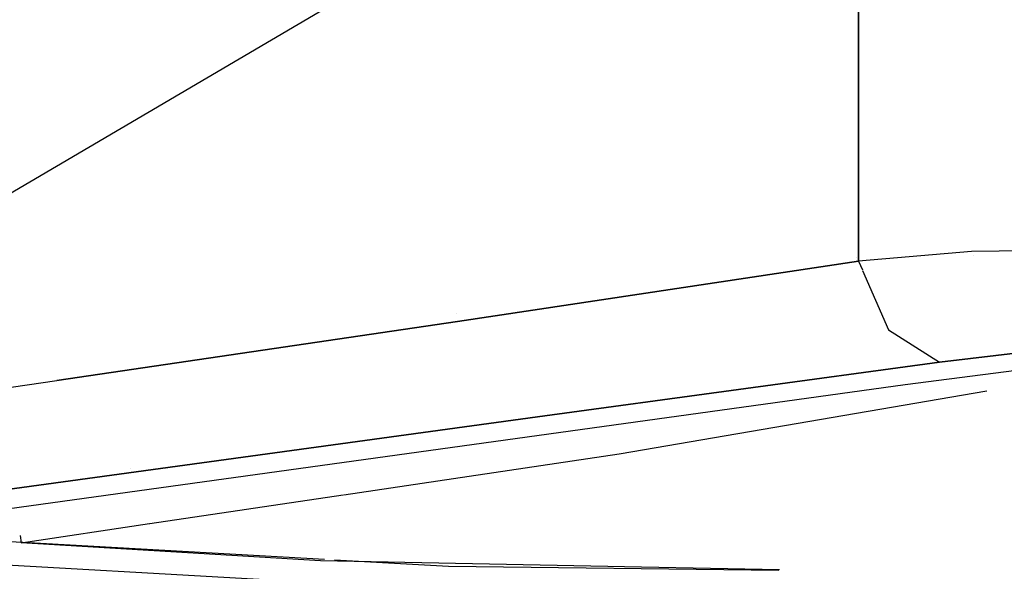
# Model space of a CAD drawing. Units: millimetres. Extents: x -1703 to 4859, y -1531 to 8378.
# Drawn here: x -34 to -3, y 941 to 958 of the extents above; entities that cross this region are included whole.
import ezdxf

# ---------------------------------------------------------------- set-up
doc = ezdxf.new("R2010")
doc.units = ezdxf.units.MM
doc.layers.add('1', color=7, linetype='CONTINUOUS', true_color=0xffffff)

msp = doc.modelspace()

# ---------------------------------------------------------------- linework, layer by layer
at = {"layer": '1', "color": 18, "linetype": 'CONTINUOUS'}
for p, q in [((-7.862454, 959.292165, 2216.670927), (-7.862454, 956.958519, 2216.191115)), ((-7.862454, 956.958519, 2216.191115), (-7.862454, 959.292165, 2216.670927)), ((-36.760945, 951.199502, 2189.177014), (-24.314012, 958.518237, 2202.385642)), ((-36.760945, 951.199502, 2189.177014), (-24.314012, 958.518237, 2202.385642)), ((-7.862454, 956.958461, 2216.191103), (-7.862454, 954.78773, 2215.744786)), ((-7.862454, 954.78773, 2215.744786), (-7.862454, 956.958461, 2216.191103)), ((-7.862454, 954.787729, 2215.744786), (-7.862454, 950.539798, 2214.871384)), ((-7.862454, 950.539798, 2214.871384), (-7.862454, 954.787729, 2215.744786)), ((-4.337127, 950.841159, 2217.723586), (-7.862454, 950.539798, 2214.871384)), ((-4.337127, 950.841159, 2217.723586), (-7.862454, 950.539798, 2214.871384)), ((-2.223878, 950.865954, 2218.720175), (-4.337127, 950.841159, 2217.723586)), ((-2.223878, 950.865954, 2218.720175), (-4.337127, 950.841159, 2217.723586)), ((-20.361282, 948.655576, 2203.061081), (-7.862454, 950.539798, 2214.871384)), ((-7.862454, 950.539798, 2214.871384), (-20.361282, 948.655576, 2203.061081)), ((-7.939173, 950.635075, 2207.016039), (-7.939173, 950.635075, 2207.016039)), ((-7.939173, 950.635075, 2207.016039), (-7.939173, 950.635075, 2207.016039)), ((-7.862454, 950.539798, 2214.871384), (-7.742452, 950.265265, 2214.78339)), ((-7.862454, 950.539798, 2214.871384), (-7.742452, 950.265265, 2214.78339)), ((-4.293055, 950.716354, 2211.210527), (-4.293055, 950.716354, 2211.210527)), ((-7.734796, 950.247751, 2214.777776), (-6.926692, 948.399037, 2214.185216)), ((-7.734796, 950.247751, 2214.777776), (-6.926692, 948.399037, 2214.185216)), ((-20.390111, 948.8994, 2195.037569), (-20.390111, 948.8994, 2195.037569)), ((-20.390111, 948.8994, 2195.037569), (-20.390111, 948.8994, 2195.037569)), ((-32.837156, 946.814507, 2191.219307), (-20.361282, 948.655576, 2203.061081)), ((-20.361282, 948.655576, 2203.061081), (-32.837156, 946.814507, 2191.219307)), ((-6.926692, 948.399037, 2214.185216), (-5.338934, 947.38695, 2212.640978)), ((-6.926692, 948.399037, 2214.185216), (-5.338934, 947.38695, 2212.640978)), ((-2.384218, 947.73981, 2215.075947), (-5.338934, 947.38695, 2212.640978)), ((-5.338934, 947.38695, 2212.640978), (-2.384218, 947.73981, 2215.075947)), ((-5.338934, 947.38695, 2212.640978), (-17.866693, 945.678443, 2200.848557)), ((-17.866693, 945.678443, 2200.848557), (-5.338934, 947.38695, 2212.640978)), ((-6.411527, 946.688145, 2207.817055), (-1.557907, 947.311848, 2212.121703)), ((-39.10462, 945.904999, 2185.238874), (-32.837156, 946.814507, 2191.219307)), ((-39.10462, 945.904999, 2185.238874), (-32.837156, 946.814507, 2191.219307)), ((-43.917421, 941.49825, 2171.998478), (-6.411527, 946.688145, 2207.817055)), ((-15.321465, 944.528788, 2167.311884), (-3.860719, 946.493737, 2178.570808)), ((-15.321465, 944.528788, 2167.311884), (-3.860719, 946.493737, 2178.570808)), ((-15.321465, 944.528788, 2167.311884), (-3.860719, 946.493737, 2178.570808)), ((-17.866693, 945.678443, 2200.848557), (-30.365039, 943.965405, 2189.025857)), ((-30.365039, 943.965405, 2189.025857), (-17.866693, 945.678443, 2200.848557)), ((-23.895747, 943.251795, 2158.860574), (-15.321465, 944.528788, 2167.311884)), ((-23.895747, 943.251795, 2158.860574), (-15.321465, 944.528788, 2167.311884)), ((-23.895747, 943.251795, 2158.860574), (-15.321465, 944.528788, 2167.311884)), ((-30.532202, 944.065882, 2171.197224), (-30.532202, 944.065882, 2171.197224)), ((-30.532202, 944.065882, 2171.197224), (-30.532202, 944.065882, 2171.197224)), ((-30.365039, 943.965405, 2189.025857), (-46.925791, 941.681832, 2173.26615)), ((-46.925791, 941.681832, 2173.26615), (-30.365039, 943.965405, 2189.025857)), ((-29.94703, 942.35056, 2152.896076), (-23.915781, 943.248812, 2158.840827)), ((-29.94703, 942.35056, 2152.896076), (-23.915781, 943.248812, 2158.840827)), ((-29.94703, 942.35056, 2152.896076), (-23.915781, 943.248812, 2158.840827)), ((-33.9473, 941.754788, 2148.953177), (-29.954978, 942.349376, 2152.888242)), ((-33.9473, 941.754788, 2148.953177), (-29.954978, 942.349376, 2152.888242)), ((-33.9473, 941.754788, 2148.953177), (-29.954978, 942.349376, 2152.888242)), ((-33.980737, 941.977292, 2148.887227), (-33.9473, 941.754788, 2148.953177)), ((-33.915243, 941.762423, 2148.956168), (-34.507547, 941.795796, 2148.873784)), ((-24.628635, 941.187829, 2150.256611), (-33.9473, 941.754788, 2148.953177)), ((-24.628635, 941.187829, 2150.256611), (-33.9473, 941.754788, 2148.953177)), ((-24.505008, 941.232207, 2150.265048), (-33.901308, 941.761638, 2148.958106)), ((-34.587901, 941.075057, 2149.065234), (-20.687912, 940.285891, 2150.974728)), ((-14.622493, 940.991503, 2151.487091), (-24.628635, 941.187829, 2150.256611)), ((-14.622493, 940.991503, 2151.487091), (-24.628635, 941.187829, 2150.256611)), ((-20.636901, 941.01426, 2150.803067), (-24.189603, 941.214436, 2150.308918)), ((-10.346472, 940.892059, 2151.895587), (-20.636899, 941.01426, 2150.803067)), ((-10.328873, 940.907259, 2152.015087), (-14.622493, 940.991503, 2151.487091)), ((-10.328873, 940.907259, 2152.015087), (-14.622493, 940.991503, 2151.487091))]:
    msp.add_line(p, q, dxfattribs=at)

doc.saveas('drawing.dxf')
